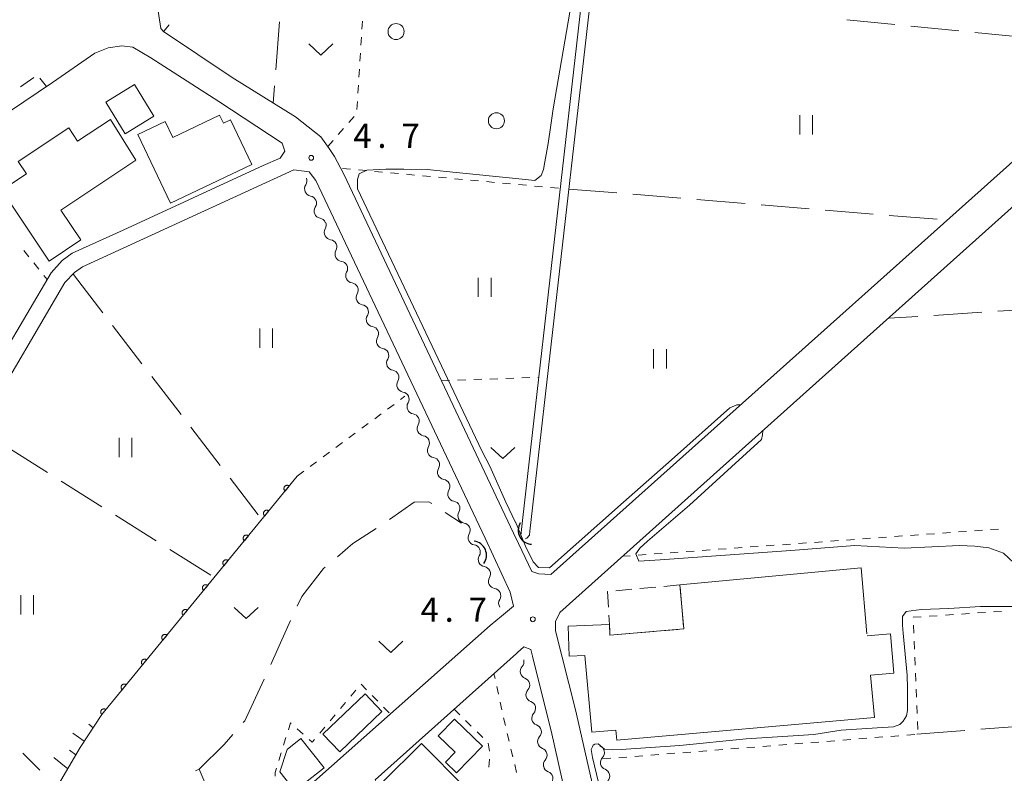
# Model space of a CAD drawing. Units: millimetres. Extents: x -70000 to -68000, y 36000 to 37500.
# Drawn here: x -68746 to -68592, y 36323 to 36441 of the extents above; entities that cross this region are included whole.
import ezdxf

# ---------------------------------------------------------------- set-up
doc = ezdxf.new("R2010")
doc.units = ezdxf.units.MM
for name, color, linetype, lineweight in [('210100_道路縁（街区線）', 7, 'Continuous', 15), ('210300_徒歩道', 7, 'Continuous', 30), ('221300_歩道', 7, 'Continuous', 9), ('300100_普通建物', 7, 'Continuous', 15), ('300300_普通無壁舎', 7, 'Continuous', 9), ('421906_坑口（真形）', 7, 'Continuous', 30), ('510100_水涯線（河川、湖池等）（海岸線）', 7, 'Continuous', 15), ('510200_一条河川、細流', 7, 'Continuous', 15), ('610111_人工斜面(上)', 7, 'Continuous', 9), ('610199_人工斜面(中)', 7, 'Continuous', 9), ('611000_被覆(直)', 7, 'Continuous', 20), ('630100_植生界', 7, 'Continuous', 9), ('630200_耕地界', 7, 'Continuous', 9), ('631100_田', 7, 'Continuous', 9), ('631300_畑', 7, 'Continuous', 9), ('632100_その他の樹木畑', 7, 'Continuous', 9), ('710200_等高線（主曲線）', 7, 'Continuous', 9), ('731200_図化機測定による標高点', 7, 'Continuous', 20), ('731207_図化機測定による標高点（注記）', 7, 'Continuous', 20)]:
    doc.layers.add(name, color=color, linetype=linetype, lineweight=lineweight)
doc.styles.add('Style-WORKING', font='txt')

msp = doc.modelspace()

# ---------------------------------------------------------------- linework, layer by layer
at = {"layer": '210100_道路縁（街区線）', "flags": 128}
for points in [[(-68662.83, 36354.38), (-68568.48, 36438.77), (-68562.68, 36443.51), (-68559.09, 36446.73), (-68556.68, 36449.81), (-68550.9, 36459.37), (-68548.79, 36463.71), (-68548.75, 36466.14), (-68550.54, 36467.37), (-68643.28, 36477.29), (-68648.35, 36477.65), (-68652.83, 36477.74), (-68654.74, 36477.74), (-68660.65, 36478.81), (-68660.955, 36478.852)], [(-68724.07, 36442.75), (-68723.56, 36439.36), (-68723.13, 36438.91), (-68712.47, 36431.75), (-68702.61, 36425.62), (-68698.63, 36422.5), (-68697.36, 36420.69)], [(-68661.44, 36348.46), (-68662.11, 36347.06), (-68662.11, 36345.61), (-68658.99, 36333.32), (-68643.57, 36265.31), (-68539.06, 36273.02), (-68534.54, 36274.18), (-68533.48, 36275.34), (-68532.96, 36276.39), (-68539, 36353.34), (-68544.6, 36422.72), (-68545.2, 36425.91), (-68547.39, 36430.64), (-68553.54, 36440.29), (-68554.86, 36441.91), (-68556.1, 36442.23), (-68558.09, 36440.97), (-68561.3, 36438.18), (-68661.44, 36348.46)], [(-68752.56, 36381.02), (-68751.19, 36383.38), (-68748.18, 36388.46), (-68740.61, 36401.35), (-68738.89, 36403.25), (-68737.33, 36404.42), (-68729.43, 36407.97), (-68707.62, 36418.05), (-68704.99, 36419.22), (-68704.26, 36420.29), (-68704.67, 36421.52), (-68714.51, 36428.01), (-68725.1, 36434.81), (-68727.921, 36436.466)], [(-68740.39, 36430.99), (-68733.841, 36435.526), (-68731.76, 36436.37), (-68729.622, 36436.707), (-68727.921, 36436.466)], [(-68740.39, 36430.99), (-68751.47, 36423.54), (-68756.25, 36419.29), (-68758.7, 36416.5), (-68760.7, 36413.97)], [(-68697.36, 36420.69), (-68696.51, 36419.48)], [(-68696.51, 36419.48), (-68696.51, 36419.47), (-68695.05, 36416.71), (-68668.64, 36360.83)], [(-68673.08, 36360.02), (-68699.44, 36415.72), (-68700.46, 36417.06), (-68702.86, 36417.4), (-68735.75, 36402.29), (-68737, 36401.37), (-68738.51, 36399.84), (-68751.05, 36378.46)], [(-68668.64, 36360.83), (-68667.87, 36359.21)], [(-68669.18, 36351.62), (-68673.08, 36360.02)], [(-68667.87, 36359.21), (-68665.8, 36354.83), (-68664.71, 36354.45), (-68662.83, 36354.38)], [(-68668.66, 36349.42), (-68669.18, 36351.62)], [(-68670.55, 36347.87), (-68668.66, 36349.42)], [(-68768.27, 36254.54), (-68767.07, 36256.32), (-68762.65, 36263.13), (-68758.74, 36268.62), (-68756.06, 36271.64), (-68747.8, 36279.7), (-68743.11, 36284.3), (-68733.06, 36293.37), (-68728.81, 36297.13), (-68726.23, 36299.17), (-68709.33, 36313.55), (-68672.31, 36346.44), (-68670.55, 36347.87)], [(-68668.17, 36342.08), (-68668.02, 36342.21), (-68667.07, 36343.12), (-68665.97, 36342.68), (-68665.71, 36341.63)], [(-68670.17, 36340.29), (-68668.17, 36342.08)], [(-68665.71, 36341.63), (-68665.29, 36339.94)], [(-68648.57, 36265.91), (-68648.56, 36265.82), (-68649.64, 36264.44), (-68652.55, 36263.74), (-68686.47, 36251.55), (-68686.47, 36252.34), (-68685.74, 36254.64), (-68679.07, 36270.92), (-68676.16, 36278.98), (-68674.14, 36285.21), (-68673.66, 36289.21), (-68674.4, 36292.64), (-68682.9, 36313.08), (-68683.47, 36314.84), (-68689.64, 36321.28), (-68690.21, 36322.41), (-68670.17, 36340.29)], [(-68665.29, 36339.94), (-68662.81, 36330.01), (-68649.67, 36271.51), (-68648.96, 36267.86)]]:
    msp.add_lwpolyline(points, dxfattribs=at)
at = {"layer": '210300_徒歩道'}
msp.add_line((-68742.383, 36323.906), (-68745.02, 36326.572), dxfattribs=at)
at = {"layer": '221300_歩道'}
for p, q in [((-68745.374, 36430.321), (-68743.317, 36431.742)), ((-68742.403, 36431.671), (-68741.342, 36430.35))]:
    msp.add_line(p, q, dxfattribs=at)
at = {"layer": '300100_普通建物', "flags": 128}
for points in [[(-68729.1, 36423.01), (-68732.11, 36427.94), (-68727.66, 36430.65), (-68724.66, 36425.71), (-68729.1, 36423.01)], [(-68727.44, 36418.89), (-68739.1, 36411.1), (-68736.01, 36406.46), (-68740.93, 36403.17), (-68748.3, 36414.2), (-68744.47, 36416.76), (-68745.75, 36418.67), (-68737.89, 36423.92), (-68736.5, 36421.84), (-68731.41, 36425.24), (-68727.44, 36418.89)], [(-68709.4, 36418.22), (-68722.03, 36412.2), (-68727.12, 36422.88), (-68722.87, 36424.91), (-68721.68, 36422.42), (-68714.41, 36425.89), (-68713.82, 36424.64), (-68712.71, 36425.17), (-68709.4, 36418.22)], [(-68613.612, 36344.84), (-68609.99, 36345.15), (-68609.46, 36339), (-68613.064, 36338.69), (-68612.48, 36332.12), (-68652.59, 36328.56), (-68652.73, 36330.15), (-68656.47, 36329.82), (-68657.532, 36341.769), (-68659.98, 36341.67), (-68660.16, 36346.33), (-68653.73, 36346.59), (-68653.662, 36344.931), (-68642.15, 36345.9), (-68642.76, 36352.74), (-68614.55, 36355.39), (-68613.639, 36345.139)], [(-68689.14, 36333.05), (-68695.71, 36326.78), (-68698.32, 36329.52), (-68691.75, 36335.78), (-68689.14, 36333.05)], [(-68677.83, 36331.85), (-68673.48, 36327.63), (-68677.51, 36323.49), (-68679.24, 36325.17), (-68677.75, 36326.7), (-68680.36, 36329.24), (-68677.83, 36331.85)], [(-68701.77, 36328.81), (-68698.15, 36324.26), (-68702.71, 36320.68), (-68705.02, 36323.62), (-68703.9, 36327.1), (-68701.77, 36328.81)], [(-68682.97, 36328.04), (-68676.18, 36321.18), (-68682.38, 36315.04), (-68689.17, 36321.91), (-68682.97, 36328.04)]]:
    msp.add_lwpolyline(points, dxfattribs=at)
at = {"layer": '300300_普通無壁舎'}
for p, q in [((-68650.23, 36352.07), (-68652.72, 36351.847)), ((-68646.495, 36352.405), (-68648.985, 36352.182)), ((-68642.76, 36352.74), (-68645.25, 36352.517)), ((-68642.513, 36349.967), (-68642.735, 36352.457)), ((-68642.18, 36346.232), (-68642.402, 36348.722)), ((-68649.291, 36345.299), (-68646.8, 36345.509)), ((-68645.554, 36345.613), (-68643.063, 36345.823)), ((-68653.028, 36344.984), (-68650.537, 36345.194))]:
    msp.add_line(p, q, dxfattribs=at)
at = {"layer": '300300_普通無壁舎', "flags": 128}
for points in [[(-68653.965, 36351.735), (-68654.02, 36351.73), (-68653.882, 36349.289)], [(-68653.812, 36348.041), (-68653.73, 36346.59), (-68653.687, 36345.544)]]:
    msp.add_lwpolyline(points, dxfattribs=at)
at = {"layer": '421906_坑口（真形）'}
for centre, start, end in [((-68665.763086, 36361.246085), 147.845894, 267.84735), ((-68675.024721, 36357.392992), 323.205387, 83.206842)]:
    msp.add_arc(centre, 2.165048, start, end, dxfattribs=at)
at = {"layer": '510100_水涯線（河川、湖池等）（海岸線）', "flags": 128}
for points in [[(-68654.83, 36471.9), (-68667.19, 36363.25)], [(-68666.09, 36361.14), (-68653.52, 36471.73)], [(-68667.19, 36363.25), (-68667.51, 36360.42)], [(-68666.85, 36359.94), (-68666.59, 36360.02), (-68666.16, 36360.5), (-68666.09, 36361.14)]]:
    msp.add_lwpolyline(points, dxfattribs=at)
at = {"layer": '510200_一条河川、細流', "extrusion": (0, 0, -1)}
for centre, start, end in [((68701.937195, 36415.642631), 156.801409, 212.971771), ((68700.459997, 36412.195837), 100.631048, 156.801409), ((68700.459997, 36412.195837), 156.801409, 212.971771), ((68698.9828, 36408.749043), 100.631048, 156.801409), ((68698.932391, 36408.734354), 153.657024, 209.827385), ((68697.268353, 36405.373777), 97.486663, 153.657024), ((68697.268353, 36405.373777), 153.657024, 209.827385), ((68695.604315, 36402.0132), 97.486663, 153.657024), ((68695.604315, 36402.0132), 153.657024, 209.827385), ((68693.940277, 36398.652623), 97.486663, 153.657024), ((68693.955975, 36398.661578), 155.01379, 211.184151), ((68692.371974, 36395.262542), 98.843429, 155.01379), ((68692.371974, 36395.262542), 155.01379, 211.184151), ((68690.787974, 36391.863506), 98.843429, 155.01379), ((68690.787974, 36391.863506), 155.01379, 211.184151), ((68689.203974, 36388.464471), 98.843429, 155.01379), ((68689.203974, 36388.464471), 155.01379, 211.184151), ((68687.619973, 36385.065435), 98.843429, 155.01379), ((68687.619973, 36385.065435), 155.01379, 211.184151), ((68686.035973, 36381.6664), 98.843429, 155.01379), ((68686.035973, 36381.6664), 155.01379, 211.184151), ((68684.451972, 36378.267364), 98.843429, 155.01379), ((68684.451972, 36378.267364), 155.01379, 211.184151), ((68682.867972, 36374.868329), 98.843429, 155.01379), ((68682.867972, 36374.868329), 155.01379, 211.184151), ((68681.283971, 36371.469293), 98.843429, 155.01379), ((68681.283971, 36371.469293), 155.01379, 211.184151), ((68679.699971, 36368.070258), 98.843429, 155.01379), ((68679.699971, 36368.070258), 155.01379, 211.184151), ((68678.115971, 36364.671222), 98.843429, 155.01379), ((68678.115971, 36364.671222), 155.01379, 211.184151), ((68676.53197, 36361.272187), 98.843429, 155.01379), ((68676.53197, 36361.272187), 155.01379, 211.184151), ((68674.94797, 36357.873151), 98.843429, 155.01379), ((68674.947275, 36357.872595), 154.941019, 211.11138), ((68673.358959, 36354.475574), 98.770657, 154.941019), ((68673.358959, 36354.475574), 154.941019, 211.11138), ((68671.770642, 36351.078553), 98.770657, 154.941019), ((68671.770642, 36351.078553), 154.941027, 211.111388), ((68666.487148, 36339.282211), 346.078517, 42.248878), ((68666.487148, 36339.282211), 289.908155, 346.078516), ((68665.584928, 36335.642362), 346.078516, 42.248877), ((68665.584928, 36335.642362), 289.908155, 346.078516), ((68664.682708, 36332.002513), 346.078516, 42.248877), ((68664.682708, 36332.002513), 289.908155, 346.078516), ((68663.780488, 36328.362665), 346.078516, 42.248877), ((68663.780488, 36328.362665), 289.908155, 346.078516), ((68662.878268, 36324.722816), 346.078516, 42.248877), ((68653.999246, 36325.102688), 347.220812, 43.391173), ((68662.860993, 36324.718961), 290.619789, 346.79015), ((68653.999246, 36325.102688), 291.050447, 347.220808)]:
    msp.add_arc(centre, 1.127969, start, end, dxfattribs=at)
at = {"layer": '510200_一条河川、細流'}
for centre, start, end in [((-68700.042483, 36414.414711), 147.078982, 259.318199), ((-68698.565286, 36410.967917), 147.078982, 259.318199), ((-68696.973178, 36407.612212), 150.223367, 262.462584), ((-68695.30914, 36404.251635), 150.223367, 262.462584), ((-68693.645102, 36400.891058), 150.223367, 262.462584), ((-68692.023881, 36397.49336), 148.866601, 261.105818), ((-68690.439881, 36394.094325), 148.866601, 261.105818), ((-68688.85588, 36390.695289), 148.866601, 261.105818), ((-68687.27188, 36387.296254), 148.866601, 261.105818), ((-68685.687879, 36383.897218), 148.866601, 261.105818), ((-68684.103879, 36380.498182), 148.866601, 261.105818), ((-68682.519878, 36377.099147), 148.866601, 261.105818), ((-68680.935878, 36373.700111), 148.866601, 261.105818), ((-68679.351878, 36370.301076), 148.866601, 261.105818), ((-68677.767877, 36366.90204), 148.866601, 261.105818), ((-68676.183877, 36363.503005), 148.866601, 261.105818), ((-68674.599876, 36360.103969), 148.866601, 261.105818), ((-68673.013699, 36356.706833), 148.939373, 261.17859), ((-68671.425383, 36353.309812), 148.939373, 261.17859), ((-68669.837066, 36349.912791), 148.939365, 214.394098), ((-68668.159125, 36340.799515), 317.801875, 14.389044), ((-68667.256905, 36337.159667), 317.801875, 70.041092), ((-68666.354685, 36333.519818), 317.801875, 70.041092), ((-68665.452465, 36329.879969), 317.801875, 70.041092), ((-68664.550245, 36326.24012), 317.801875, 70.041092), ((-68655.640642, 36326.653023), 316.65958, 67.33474), ((-68654.811163, 36322.995911), 316.659584, 68.8988), ((-68663.657052, 36322.606141), 317.090242, 69.329458)]:
    msp.add_arc(centre, 1.129844, start, end, dxfattribs=at)
at = {"layer": '610111_人工斜面(上)', "flags": 128}
for points in [[(-68732.71, 36332.58), (-68736.13, 36327.43), (-68740, 36320.8)], [(-68717.58, 36324.07), (-68716.86, 36322.36), (-68716.43, 36320.91), (-68715.5, 36319.46), (-68712.53, 36318.53), (-68707.27, 36318.1), (-68705.17, 36317.25)]]:
    msp.add_lwpolyline(points, dxfattribs=at)
at = {"layer": '610199_人工斜面(中)', "flags": 128}
for points in [[(-68734.09, 36330.49), (-68734.78, 36331.05)], [(-68735.47, 36328.41), (-68737.24, 36329.69)], [(-68736.79, 36326.29), (-68737.76, 36327.04)], [(-68738.05, 36324.13), (-68740.18, 36325.86)]]:
    msp.add_lwpolyline(points, dxfattribs=at)
at = {"layer": '611000_被覆(直)'}
msp.add_line((-68702.31, 36369.69), (-68732.71, 36332.58), dxfattribs=at)
at = {"layer": '611000_被覆(直)', "flags": 128}
for points in [[(-68703.577, 36368.143), (-68703.613, 36368.169), (-68703.65, 36368.192), (-68703.688, 36368.211), (-68703.729, 36368.228), (-68703.77, 36368.24), (-68703.813, 36368.249), (-68703.856, 36368.255), (-68703.9, 36368.256), (-68703.944, 36368.254), (-68703.987, 36368.247), (-68704.03, 36368.238), (-68704.071, 36368.224), (-68704.111, 36368.206), (-68704.149, 36368.186), (-68704.186, 36368.162), (-68704.22, 36368.135), (-68704.252, 36368.106), (-68704.281, 36368.073), (-68704.307, 36368.038), (-68704.33, 36368.001), (-68704.35, 36367.962), (-68704.366, 36367.922), (-68704.378, 36367.88), (-68704.388, 36367.837), (-68704.393, 36367.794), (-68704.394, 36367.75), (-68704.392, 36367.707), (-68704.385, 36367.663), (-68704.376, 36367.621), (-68704.362, 36367.58), (-68704.345, 36367.539), (-68704.324, 36367.501), (-68704.3, 36367.464), (-68704.273, 36367.431), (-68704.244, 36367.399), (-68704.211, 36367.369)], [(-68704.211, 36367.369), (-68703.577, 36368.143)], [(-68706.746, 36364.275), (-68706.781, 36364.301), (-68706.818, 36364.324), (-68706.856, 36364.344), (-68706.897, 36364.36), (-68706.939, 36364.372), (-68706.982, 36364.382), (-68707.025, 36364.387), (-68707.068, 36364.388), (-68707.112, 36364.386), (-68707.156, 36364.379), (-68707.198, 36364.37), (-68707.239, 36364.356), (-68707.279, 36364.338), (-68707.318, 36364.318), (-68707.355, 36364.294), (-68707.388, 36364.267), (-68707.42, 36364.238), (-68707.45, 36364.205), (-68707.476, 36364.17), (-68707.499, 36364.133), (-68707.518, 36364.094), (-68707.535, 36364.054), (-68707.547, 36364.012), (-68707.556, 36363.969), (-68707.562, 36363.926), (-68707.562, 36363.883), (-68707.561, 36363.839), (-68707.554, 36363.795), (-68707.545, 36363.753), (-68707.531, 36363.712), (-68707.513, 36363.671), (-68707.493, 36363.633), (-68707.469, 36363.596), (-68707.442, 36363.563), (-68707.412, 36363.531), (-68707.38, 36363.501)], [(-68707.38, 36363.501), (-68706.746, 36364.275)], [(-68709.914, 36360.407), (-68709.95, 36360.433), (-68709.987, 36360.456), (-68710.025, 36360.476), (-68710.066, 36360.492), (-68710.107, 36360.504), (-68710.15, 36360.514), (-68710.193, 36360.519), (-68710.237, 36360.52), (-68710.281, 36360.518), (-68710.324, 36360.511), (-68710.367, 36360.502), (-68710.408, 36360.488), (-68710.448, 36360.471), (-68710.487, 36360.45), (-68710.523, 36360.426), (-68710.557, 36360.399), (-68710.589, 36360.37), (-68710.618, 36360.337), (-68710.644, 36360.302), (-68710.667, 36360.265), (-68710.687, 36360.227), (-68710.703, 36360.186), (-68710.715, 36360.144), (-68710.725, 36360.101), (-68710.73, 36360.058), (-68710.731, 36360.015), (-68710.729, 36359.971), (-68710.722, 36359.927), (-68710.713, 36359.885), (-68710.699, 36359.844), (-68710.682, 36359.804), (-68710.661, 36359.765), (-68710.637, 36359.728), (-68710.61, 36359.695), (-68710.581, 36359.663), (-68710.548, 36359.634)], [(-68710.548, 36359.634), (-68709.914, 36360.407)], [(-68713.083, 36356.539), (-68713.118, 36356.566), (-68713.155, 36356.588), (-68713.194, 36356.608), (-68713.234, 36356.624), (-68713.276, 36356.637), (-68713.319, 36356.646), (-68713.362, 36356.651), (-68713.405, 36356.652), (-68713.449, 36356.651), (-68713.493, 36356.643), (-68713.535, 36356.634), (-68713.576, 36356.62), (-68713.617, 36356.603), (-68713.655, 36356.583), (-68713.692, 36356.558), (-68713.725, 36356.531), (-68713.757, 36356.502), (-68713.787, 36356.469), (-68713.813, 36356.434), (-68713.836, 36356.397), (-68713.855, 36356.359), (-68713.872, 36356.318), (-68713.884, 36356.276), (-68713.893, 36356.233), (-68713.899, 36356.19), (-68713.9, 36356.147), (-68713.898, 36356.103), (-68713.891, 36356.06), (-68713.882, 36356.017), (-68713.868, 36355.976), (-68713.85, 36355.936), (-68713.83, 36355.897), (-68713.806, 36355.861), (-68713.779, 36355.827), (-68713.749, 36355.795), (-68713.717, 36355.766)], [(-68713.717, 36355.766), (-68713.083, 36356.539)], [(-68716.251, 36352.671), (-68716.287, 36352.698), (-68716.324, 36352.72), (-68716.362, 36352.74), (-68716.403, 36352.756), (-68716.444, 36352.769), (-68716.487, 36352.778), (-68716.531, 36352.784), (-68716.574, 36352.784), (-68716.618, 36352.783), (-68716.661, 36352.776), (-68716.704, 36352.766), (-68716.745, 36352.752), (-68716.785, 36352.735), (-68716.824, 36352.715), (-68716.86, 36352.69), (-68716.894, 36352.664), (-68716.926, 36352.634), (-68716.955, 36352.601), (-68716.981, 36352.566), (-68717.004, 36352.529), (-68717.024, 36352.491), (-68717.04, 36352.45), (-68717.052, 36352.408), (-68717.062, 36352.366), (-68717.067, 36352.322), (-68717.068, 36352.279), (-68717.066, 36352.235), (-68717.059, 36352.192), (-68717.05, 36352.149), (-68717.036, 36352.108), (-68717.019, 36352.068), (-68716.998, 36352.029), (-68716.974, 36351.993), (-68716.947, 36351.959), (-68716.918, 36351.927), (-68716.885, 36351.898)], [(-68716.885, 36351.898), (-68716.251, 36352.671)], [(-68719.42, 36348.803), (-68719.455, 36348.83), (-68719.492, 36348.852), (-68719.531, 36348.872), (-68719.571, 36348.889), (-68719.613, 36348.901), (-68719.656, 36348.91), (-68719.699, 36348.916), (-68719.742, 36348.916), (-68719.786, 36348.915), (-68719.83, 36348.908), (-68719.872, 36348.898), (-68719.913, 36348.884), (-68719.954, 36348.867), (-68719.992, 36348.847), (-68720.029, 36348.823), (-68720.062, 36348.796), (-68720.094, 36348.766), (-68720.124, 36348.734), (-68720.15, 36348.698), (-68720.173, 36348.661), (-68720.192, 36348.623), (-68720.209, 36348.582), (-68720.221, 36348.54), (-68720.23, 36348.498), (-68720.236, 36348.454), (-68720.237, 36348.411), (-68720.235, 36348.367), (-68720.228, 36348.324), (-68720.219, 36348.281), (-68720.205, 36348.24), (-68720.187, 36348.2), (-68720.167, 36348.161), (-68720.143, 36348.125), (-68720.116, 36348.091), (-68720.086, 36348.059), (-68720.054, 36348.03)], [(-68720.054, 36348.03), (-68719.42, 36348.803)], [(-68722.588, 36344.936), (-68722.624, 36344.962), (-68722.661, 36344.984), (-68722.699, 36345.004), (-68722.74, 36345.021), (-68722.782, 36345.033), (-68722.824, 36345.042), (-68722.868, 36345.048), (-68722.911, 36345.048), (-68722.955, 36345.047), (-68722.998, 36345.04), (-68723.041, 36345.031), (-68723.082, 36345.017), (-68723.122, 36344.999), (-68723.161, 36344.979), (-68723.197, 36344.955), (-68723.231, 36344.928), (-68723.263, 36344.898), (-68723.292, 36344.866), (-68723.318, 36344.83), (-68723.341, 36344.793), (-68723.361, 36344.755), (-68723.377, 36344.714), (-68723.389, 36344.673), (-68723.399, 36344.63), (-68723.404, 36344.587), (-68723.405, 36344.543), (-68723.404, 36344.499), (-68723.396, 36344.456), (-68723.387, 36344.413), (-68723.373, 36344.372), (-68723.356, 36344.332), (-68723.335, 36344.294), (-68723.311, 36344.257), (-68723.284, 36344.223), (-68723.255, 36344.191), (-68723.222, 36344.162)], [(-68723.222, 36344.162), (-68722.588, 36344.936)], [(-68725.757, 36341.068), (-68725.792, 36341.094), (-68725.829, 36341.117), (-68725.868, 36341.136), (-68725.908, 36341.153), (-68725.95, 36341.165), (-68725.993, 36341.174), (-68726.036, 36341.18), (-68726.079, 36341.181), (-68726.123, 36341.179), (-68726.167, 36341.172), (-68726.209, 36341.163), (-68726.25, 36341.149), (-68726.291, 36341.131), (-68726.329, 36341.111), (-68726.366, 36341.087), (-68726.399, 36341.06), (-68726.431, 36341.031), (-68726.461, 36340.998), (-68726.487, 36340.962), (-68726.51, 36340.925), (-68726.529, 36340.887), (-68726.546, 36340.846), (-68726.558, 36340.805), (-68726.567, 36340.762), (-68726.573, 36340.719), (-68726.574, 36340.675), (-68726.572, 36340.631), (-68726.565, 36340.588), (-68726.556, 36340.546), (-68726.542, 36340.504), (-68726.524, 36340.464), (-68726.504, 36340.426), (-68726.48, 36340.389), (-68726.453, 36340.355), (-68726.423, 36340.324), (-68726.391, 36340.294)], [(-68726.391, 36340.294), (-68725.757, 36341.068)], [(-68728.926, 36337.2), (-68728.961, 36337.226), (-68728.998, 36337.249), (-68729.036, 36337.268), (-68729.077, 36337.285), (-68729.119, 36337.297), (-68729.161, 36337.306), (-68729.205, 36337.312), (-68729.248, 36337.313), (-68729.292, 36337.311), (-68729.335, 36337.304), (-68729.378, 36337.295), (-68729.419, 36337.281), (-68729.459, 36337.263), (-68729.498, 36337.243), (-68729.534, 36337.219), (-68729.568, 36337.192), (-68729.6, 36337.163), (-68729.629, 36337.13), (-68729.656, 36337.095), (-68729.678, 36337.057), (-68729.698, 36337.019), (-68729.714, 36336.979), (-68729.727, 36336.937), (-68729.736, 36336.894), (-68729.741, 36336.851), (-68729.742, 36336.807), (-68729.741, 36336.763), (-68729.733, 36336.72), (-68729.724, 36336.678), (-68729.71, 36336.636), (-68729.693, 36336.596), (-68729.673, 36336.558), (-68729.648, 36336.521), (-68729.621, 36336.488), (-68729.592, 36336.456), (-68729.559, 36336.426)], [(-68729.559, 36336.426), (-68728.926, 36337.2)], [(-68732.094, 36333.332), (-68732.129, 36333.358), (-68732.166, 36333.381), (-68732.205, 36333.401), (-68732.245, 36333.417), (-68732.287, 36333.429), (-68732.33, 36333.439), (-68732.373, 36333.444), (-68732.417, 36333.445), (-68732.46, 36333.443), (-68732.504, 36333.436), (-68732.546, 36333.427), (-68732.587, 36333.413), (-68732.628, 36333.395), (-68732.666, 36333.375), (-68732.703, 36333.351), (-68732.736, 36333.324), (-68732.768, 36333.295), (-68732.798, 36333.262), (-68732.824, 36333.227), (-68732.847, 36333.19), (-68732.866, 36333.151), (-68732.883, 36333.111), (-68732.895, 36333.069), (-68732.904, 36333.026), (-68732.91, 36332.983), (-68732.911, 36332.94), (-68732.909, 36332.896), (-68732.902, 36332.852), (-68732.893, 36332.81), (-68732.879, 36332.769), (-68732.861, 36332.728), (-68732.841, 36332.69), (-68732.837, 36332.684)], [(-68732.71, 36332.58), (-68732.094, 36333.332)]]:
    msp.add_lwpolyline(points, dxfattribs=at)
at = {"layer": '630100_植生界'}
for p, q in [((-68692.26, 36439.272), (-68692.184, 36440.52)), ((-68722.275, 36439.939), (-68723.073, 36438.978)), ((-68692.412, 36436.777), (-68692.336, 36438.025)), ((-68692.564, 36434.282), (-68692.488, 36435.529)), ((-68692.716, 36431.786), (-68692.64, 36433.034)), ((-68692.868, 36429.291), (-68692.792, 36430.539)), ((-68693.021, 36426.796), (-68692.945, 36428.043)), ((-68694.28, 36424.755), (-68693.457, 36425.696)), ((-68695.925, 36422.872), (-68695.102, 36423.814)), ((-68697.57, 36420.99), (-68696.747, 36421.931)), ((-68694.033, 36417.488), (-68695.278, 36417.602)), ((-68691.544, 36417.259), (-68692.789, 36417.373)), ((-68689.054, 36417.03), (-68690.299, 36417.144)), ((-68686.565, 36416.801), (-68687.81, 36416.915)), ((-68684.075, 36416.572), (-68685.32, 36416.686)), ((-68681.586, 36416.342), (-68682.831, 36416.457)), ((-68679.096, 36416.113), (-68680.341, 36416.228)), ((-68676.607, 36415.884), (-68677.852, 36415.999)), ((-68674.117, 36415.655), (-68675.362, 36415.77)), ((-68671.628, 36415.426), (-68672.873, 36415.541)), ((-68669.138, 36415.197), (-68670.383, 36415.312)), ((-68666.649, 36414.968), (-68667.894, 36415.083)), ((-68664.159, 36414.739), (-68665.404, 36414.854)), ((-68661.67, 36414.51), (-68662.915, 36414.625)), ((-68744.881, 36404.824), (-68744.097, 36403.85)), ((-68743.313, 36402.877), (-68742.529, 36401.903)), ((-68741.745, 36400.929), (-68741.23, 36400.29)), ((-68679.85, 36384.55), (-68678.601, 36384.593)), ((-68677.351, 36384.636), (-68676.102, 36384.679)), ((-68674.853, 36384.722), (-68673.604, 36384.765)), ((-68672.354, 36384.807), (-68671.105, 36384.85)), ((-68669.856, 36384.893), (-68668.607, 36384.936)), ((-68667.357, 36384.979), (-68666.108, 36385.022)), ((-68664.859, 36385.065), (-68664.71, 36385.07)), ((-68686.249, 36381.609), (-68685.56, 36382.12)), ((-68688.257, 36380.119), (-68687.253, 36380.864)), ((-68690.264, 36378.629), (-68689.261, 36379.374)), ((-68692.272, 36377.139), (-68691.268, 36377.884)), ((-68694.28, 36375.649), (-68693.276, 36376.394)), ((-68696.287, 36374.159), (-68695.283, 36374.904)), ((-68698.295, 36372.67), (-68697.291, 36373.415)), ((-68700.302, 36371.18), (-68699.299, 36371.925)), ((-68702.31, 36369.69), (-68701.306, 36370.435)), ((-68603.124, 36360.725), (-68604.371, 36360.635)), ((-68600.63, 36360.906), (-68601.877, 36360.815)), ((-68598.137, 36361.086), (-68599.384, 36360.996)), ((-68595.643, 36361.266), (-68596.89, 36361.176)), ((-68593.15, 36361.446), (-68594.397, 36361.356)), ((-68625.565, 36359.104), (-68626.812, 36359.013)), ((-68623.072, 36359.284), (-68624.319, 36359.194)), ((-68620.578, 36359.464), (-68621.825, 36359.374)), ((-68618.085, 36359.644), (-68619.332, 36359.554)), ((-68615.591, 36359.824), (-68616.838, 36359.734)), ((-68613.098, 36360.005), (-68614.345, 36359.914)), ((-68610.604, 36360.185), (-68611.851, 36360.095)), ((-68608.111, 36360.365), (-68609.358, 36360.275)), ((-68605.617, 36360.545), (-68606.864, 36360.455)), ((-68645.513, 36357.662), (-68646.76, 36357.572)), ((-68643.02, 36357.842), (-68644.267, 36357.752)), ((-68640.526, 36358.022), (-68641.773, 36357.932)), ((-68638.033, 36358.203), (-68639.28, 36358.113)), ((-68635.539, 36358.383), (-68636.786, 36358.293)), ((-68633.046, 36358.563), (-68634.293, 36358.473)), ((-68630.552, 36358.743), (-68631.799, 36358.653)), ((-68628.059, 36358.923), (-68629.306, 36358.833)), ((-68650.5, 36357.302), (-68651.63, 36357.22)), ((-68648.007, 36357.482), (-68649.254, 36357.392)), ((-68596.451, 36348.376), (-68595.203, 36348.46)), ((-68593.956, 36348.544), (-68592.709, 36348.628)), ((-68606.428, 36347.702), (-68605.181, 36347.786)), ((-68603.934, 36347.871), (-68602.686, 36347.955)), ((-68601.439, 36348.039), (-68600.192, 36348.123)), ((-68598.945, 36348.207), (-68597.698, 36348.291)), ((-68606.353, 36345.234), (-68606.407, 36346.483)), ((-68606.245, 36342.737), (-68606.299, 36343.986)), ((-68606.136, 36340.239), (-68606.19, 36341.488)), ((-68671.534, 36338.169), (-68671.7, 36338.92)), ((-68606.028, 36337.742), (-68606.082, 36338.99)), ((-68693.192, 36336.363), (-68693.994, 36335.404)), ((-68691.513, 36336.407), (-68692.389, 36337.299)), ((-68670.996, 36335.728), (-68671.265, 36336.948)), ((-68605.919, 36335.244), (-68605.974, 36336.493)), ((-68689.762, 36334.624), (-68690.638, 36335.515)), ((-68694.797, 36334.446), (-68695.599, 36333.487)), ((-68688.01, 36332.84), (-68688.886, 36333.732)), ((-68677.9, 36333.39), (-68677.008, 36332.515)), ((-68670.458, 36333.286), (-68670.727, 36334.507)), ((-68605.811, 36332.746), (-68605.865, 36333.995)), ((-68696.401, 36332.528), (-68697.203, 36331.569)), ((-68676.116, 36331.639), (-68675.223, 36330.764)), ((-68669.919, 36330.845), (-68670.189, 36332.066)), ((-68605.702, 36330.249), (-68605.757, 36331.497)), ((-68701.415, 36329.528), (-68702.349, 36330.36)), ((-68698.005, 36330.611), (-68698.807, 36329.652)), ((-68704.073, 36328.973), (-68704.445, 36327.779)), ((-68674.331, 36329.888), (-68673.439, 36329.013)), ((-68669.341, 36328.413), (-68669.633, 36329.628)), ((-68619.877, 36328.386), (-68618.631, 36328.484)), ((-68617.385, 36328.581), (-68616.139, 36328.679)), ((-68614.892, 36328.777), (-68613.646, 36328.875)), ((-68612.4, 36328.972), (-68611.154, 36329.07)), ((-68609.908, 36329.168), (-68608.662, 36329.265)), ((-68607.415, 36329.363), (-68606.169, 36329.461)), ((-68672.582, 36328.12), (-68672.412, 36326.881)), ((-68668.758, 36325.982), (-68669.05, 36327.197)), ((-68639.816, 36326.823), (-68638.57, 36326.92)), ((-68637.324, 36327.018), (-68636.077, 36327.116)), ((-68634.831, 36327.213), (-68633.585, 36327.311)), ((-68632.339, 36327.409), (-68631.093, 36327.507)), ((-68629.847, 36327.604), (-68628.6, 36327.702)), ((-68627.354, 36327.8), (-68626.108, 36327.897)), ((-68624.862, 36327.995), (-68623.616, 36328.093)), ((-68622.369, 36328.191), (-68621.123, 36328.288)), ((-68704.817, 36326.586), (-68705.189, 36325.392)), ((-68672.379, 36325.639), (-68672.473, 36324.392)), ((-68654.77, 36325.65), (-68653.524, 36325.748)), ((-68652.278, 36325.845), (-68651.031, 36325.943)), ((-68649.785, 36326.041), (-68648.539, 36326.139)), ((-68647.293, 36326.236), (-68646.047, 36326.334)), ((-68644.801, 36326.432), (-68643.554, 36326.529)), ((-68642.308, 36326.627), (-68641.062, 36326.725)), ((-68668.174, 36323.551), (-68668.466, 36324.766))]:
    msp.add_line(p, q, dxfattribs=at)
at = {"layer": '630100_植生界', "flags": 128}
for points in [[(-68703.282, 36331.191), (-68703.36, 36331.26), (-68703.701, 36330.166)], [(-68699.609, 36328.693), (-68699.98, 36328.25), (-68700.482, 36328.697)], [(-68705.561, 36324.199), (-68705.77, 36323.53), (-68705.75, 36322.981)]]:
    msp.add_lwpolyline(points, dxfattribs=at)
at = {"layer": '630200_耕地界'}
for p, q in [((-68705.088, 36440.428), (-68705.65, 36432.949)), ((-68616.761, 36440.722), (-68609.297, 36439.99)), ((-68606.809, 36439.746), (-68599.345, 36439.013)), ((-68596.857, 36438.769), (-68589.393, 36438.036)), ((-68705.837, 36430.456), (-68706.04, 36427.75)), ((-68660.03, 36414.39), (-68652.555, 36413.776)), ((-68650.064, 36413.571), (-68642.589, 36412.956)), ((-68640.097, 36412.752), (-68632.622, 36412.137)), ((-68630.131, 36411.932), (-68622.656, 36411.318)), ((-68620.164, 36411.113), (-68612.69, 36410.499)), ((-68610.198, 36410.294), (-68602.723, 36409.679)), ((-68737.17, 36401.06), (-68732.594, 36395.118)), ((-68585.769, 36395.829), (-68593.253, 36395.35)), ((-68605.728, 36394.553), (-68610.31, 36394.26)), ((-68595.748, 36395.191), (-68603.233, 36394.712)), ((-68731.069, 36393.137), (-68726.493, 36387.194)), ((-68724.968, 36385.213), (-68720.393, 36379.271)), ((-68718.867, 36377.29), (-68714.292, 36371.348)), ((-68741.179, 36370.251), (-68747.526, 36374.246)), ((-68732.716, 36364.924), (-68739.063, 36368.919)), ((-68712.766, 36369.367), (-68708.38, 36363.67)), ((-68679.29, 36364.029), (-68676.75, 36362.36)), ((-68724.253, 36359.597), (-68730.6, 36363.592)), ((-68715.79, 36354.27), (-68722.137, 36358.265)), ((-68605.89, 36329.51), (-68598.412, 36330.085)), ((-68595.919, 36330.277), (-68588.442, 36330.853)), ((-68718.16, 36323.817), (-68717.58, 36324.07))]:
    msp.add_line(p, q, dxfattribs=at)
at = {"layer": '630200_耕地界', "flags": 128}
for points in [[(-68687.944, 36362.941), (-68684.13, 36365.61), (-68681.85, 36365.71), (-68681.38, 36365.401)], [(-68696.069, 36357.14), (-68693.65, 36359.19), (-68690.021, 36361.55)], [(-68702.316, 36349.46), (-68701.62, 36350.96), (-68698.24, 36355.3), (-68697.976, 36355.523)], [(-68706.439, 36340.35), (-68704.05, 36345.72), (-68703.367, 36347.192)], [(-68710.736, 36331.335), (-68710.5, 36331.61), (-68707.467, 36338.071)], [(-68717.58, 36324.06), (-68717.58, 36324.07), (-68713.69, 36327.89), (-68712.363, 36329.437)]]:
    msp.add_lwpolyline(points, dxfattribs=at)
at = {"layer": '631100_田'}
for p, q in [((-68624.1, 36422.89), (-68624.1, 36425.89)), ((-68622.1, 36422.89), (-68622.1, 36425.89)), ((-68674.15, 36397.58), (-68674.15, 36400.58)), ((-68672.15, 36397.58), (-68672.15, 36400.58)), ((-68708.16, 36389.65), (-68708.16, 36392.65)), ((-68706.16, 36389.65), (-68706.16, 36392.65)), ((-68646.84, 36386.46), (-68646.84, 36389.46)), ((-68644.84, 36386.46), (-68644.84, 36389.46)), ((-68730.06, 36372.66), (-68730.06, 36375.66)), ((-68728.06, 36372.66), (-68728.06, 36375.66)), ((-68745.35, 36348.15), (-68745.35, 36351.15)), ((-68743.35, 36348.15), (-68743.35, 36351.15))]:
    msp.add_line(p, q, dxfattribs=at)
at = {"layer": '631300_畑', "flags": 128}
for points in [[(-68700.505, 36436.975), (-68698.63, 36435.225), (-68696.755, 36436.975)], [(-68672.175, 36374.165), (-68670.3, 36372.415), (-68668.425, 36374.165)], [(-68712.145, 36349.245), (-68710.27, 36347.495), (-68708.395, 36349.245)], [(-68689.635, 36343.975), (-68687.76, 36342.225), (-68685.885, 36343.975)]]:
    msp.add_lwpolyline(points, dxfattribs=at)
at = {"layer": '632100_その他の樹木畑'}
for centre in [(-68686.94, 36438.91), (-68671.32, 36425.02)]:
    msp.add_circle(centre, 1.24995, dxfattribs=at)
at = {"layer": '710200_等高線（主曲線）', "flags": 128}
for points in [[(-68659.35, 36445.01), (-68661.44, 36432.89), (-68662.49, 36426.89), (-68662.83, 36424.35), (-68663.27, 36421.49), (-68663.79, 36418.64), (-68664.01, 36417.42), (-68664.36, 36416.48), (-68665.32, 36415.74), (-68668.82, 36416.07), (-68677.58, 36416.97), (-68682.1, 36417.43), (-68685.74, 36417.48), (-68688.55, 36417.48), (-68691.48, 36417.35), (-68692.68, 36416.76), (-68692.95, 36415.88), (-68692.95, 36414.43), (-68673.6, 36373.61), (-68672.33, 36371.23), (-68669.87, 36365.61), (-68668.32, 36362.46)], [(-68666.71, 36358.55), (-68665.61, 36356.33), (-68664.76, 36355.48), (-68663.06, 36355.4), (-68651.53, 36365.61), (-68644.06, 36372.25), (-68634.98, 36380.34), (-68633.87, 36380.79), (-68633.32, 36380.77)], [(-68629.86, 36376.75), (-68629.91, 36376.14), (-68630.06, 36375.4), (-68634.73, 36371.15), (-68641.26, 36365.19), (-68647.79, 36359.57), (-68648.98, 36358.46), (-68649.59, 36357.59), (-68649.15, 36356.42), (-68645.84, 36356.67), (-68625.48, 36358.12), (-68615.55, 36358.89), (-68607.87, 36358.46), (-68599.24, 36358.9), (-68596.85, 36358.78), (-68594.69, 36358.54), (-68592.41, 36357.68), (-68589.93, 36355.42)], [(-68668.33, 36362.59), (-68666.7, 36358.51)], [(-68590.08, 36349.38), (-68595.98, 36349.38), (-68600.88, 36349.05), (-68605.22, 36348.94), (-68607.56, 36348.6), (-68608.11, 36347.82), (-68608.11, 36346.48), (-68608, 36345.25), (-68607.36, 36338.72), (-68607.34, 36336.68), (-68607.34, 36334.32), (-68607.34, 36333.2), (-68607.49, 36332.36), (-68608, 36331.51), (-68608.51, 36331), (-68609.52, 36330.66), (-68612.07, 36330.49), (-68617.67, 36330.15), (-68621.91, 36329.47), (-68632.43, 36328.79), (-68642.78, 36327.76), (-68651.91, 36327.11), (-68653.32, 36327.08), (-68654.49, 36327.19), (-68655.48, 36327.99), (-68656.01, 36327.94), (-68656.27, 36327.77), (-68656.35, 36327.53), (-68656.59, 36327.12), (-68656.36, 36325.85), (-68653.56, 36314.19)]]:
    msp.add_lwpolyline(points, dxfattribs=at)
at = {"layer": '731200_図化機測定による標高点'}
for centre in [(-68700.14, 36419.24), (-68665.64, 36347.4)]:
    msp.add_circle(centre, 0.375, dxfattribs=at)

# ---------------------------------------------------------------- texts
at = {"layer": '731207_図化機測定による標高点（注記）', "style": 'Style-WORKING'}
for s, p in [('4', (-68693.59, 36420.8)), ('7', (-68686.09, 36420.8)), ('.', (-68689.84, 36420.8)), ('4', (-68683.125, 36347.012)), ('7', (-68675.625, 36347.012)), ('.', (-68679.375, 36347.012))]:
    msp.add_text(s, height=3.75, dxfattribs=at).set_placement(p)

doc.saveas('drawing.dxf')
